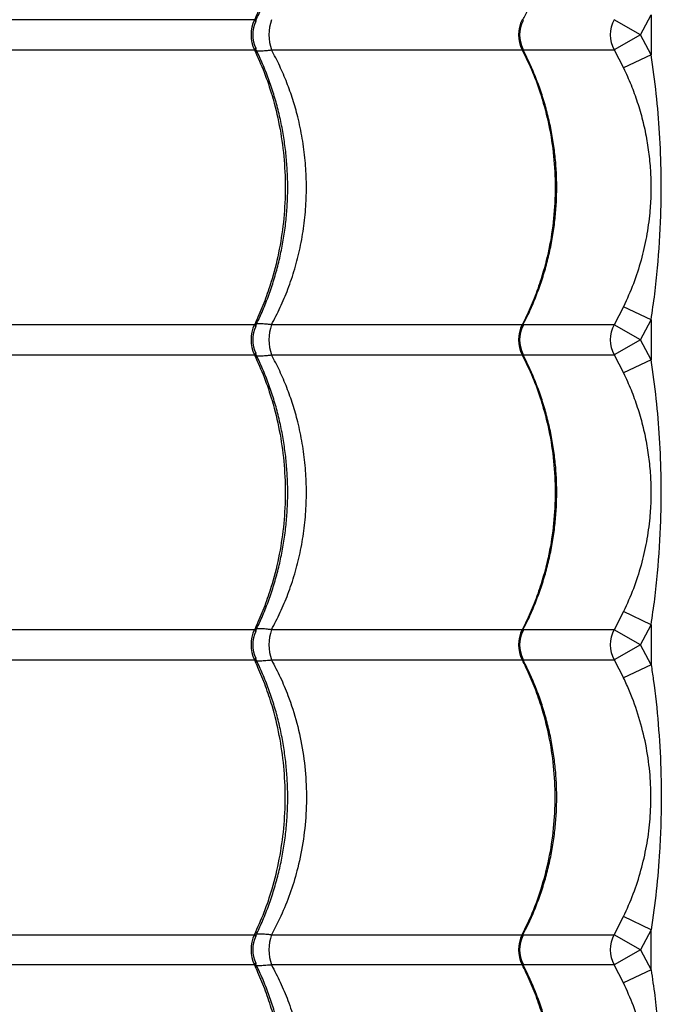
# Model space of a CAD drawing. Units: millimetres. Extents: x 2498 to 12494, y 910 to 9263.
# Drawn here: x 7143 to 7353, y 6477 to 6800 of the extents above; entities that cross this region are included whole.
import ezdxf

# ---------------------------------------------------------------- set-up
doc = ezdxf.new("R2010")
doc.units = ezdxf.units.MM
doc.header["$LTSCALE"] = 50
doc.linetypes.add('SLD-Continua', pattern=[0])

msp = doc.modelspace()

# ---------------------------------------------------------------- linework, layer by layer
at = {"color": 7, "linetype": 'SLD-Continua', "lineweight": 25}
for p, q in [((7219.88, 6800.09), (7126.43, 6800.09)), ((7346.55, 6795.14), (7337.87, 6800.09)), ((7346.55, 6795.14), (7349.98, 6801.7)), ((7349.98, 6801.7), (7349.98, 6788.58)), ((7346.55, 6795.14), (7337.87, 6790.18)), ((7349.98, 6788.58), (7346.55, 6795.14)), ((7126.43, 6790.18), (7219.88, 6790.18)), ((7225.47, 6790.18), (7307.7, 6790.18)), ((7308.02, 6790.18), (7337.87, 6790.18)), ((7337.87, 6790.18), (7340.96, 6784.27)), ((7349.98, 6788.58), (7340.96, 6784.27)), ((7340.96, 6706), (7337.87, 6700.09)), ((7349.98, 6701.7), (7340.96, 6706)), ((7219.88, 6700.09), (7126.43, 6700.09)), ((7307.7, 6700.09), (7225.47, 6700.09)), ((7337.87, 6700.09), (7307.97, 6700.09)), ((7346.55, 6695.14), (7337.87, 6700.09)), ((7346.55, 6695.14), (7349.98, 6701.7)), ((7349.98, 6701.7), (7349.98, 6688.58)), ((7346.55, 6695.14), (7337.87, 6690.18)), ((7349.98, 6688.58), (7346.55, 6695.14)), ((7126.43, 6690.18), (7219.88, 6690.18)), ((7225.47, 6690.18), (7307.7, 6690.18)), ((7308.02, 6690.18), (7337.87, 6690.18)), ((7337.87, 6690.18), (7340.96, 6684.27)), ((7349.98, 6688.58), (7340.96, 6684.27)), ((7340.96, 6606), (7337.87, 6600.09)), ((7349.98, 6601.7), (7340.96, 6606)), ((7219.88, 6600.09), (7126.43, 6600.09)), ((7307.7, 6600.09), (7225.47, 6600.09)), ((7337.87, 6600.09), (7307.97, 6600.09)), ((7346.55, 6595.14), (7337.87, 6600.09)), ((7346.55, 6595.14), (7349.98, 6601.7)), ((7349.98, 6601.7), (7349.98, 6588.58)), ((7346.55, 6595.14), (7337.87, 6590.18)), ((7349.98, 6588.58), (7346.55, 6595.14)), ((7126.43, 6590.18), (7219.88, 6590.18)), ((7225.47, 6590.18), (7307.7, 6590.18)), ((7308.02, 6590.18), (7337.87, 6590.18)), ((7337.87, 6590.18), (7340.96, 6584.27)), ((7349.98, 6588.58), (7340.96, 6584.27)), ((7337.87, 6500.09), (7340.96, 6506)), ((7349.98, 6501.7), (7340.96, 6506)), ((7126.43, 6500.09), (7219.88, 6500.09)), ((7225.47, 6500.09), (7307.7, 6500.09)), ((7308, 6500.09), (7337.87, 6500.09)), ((7346.55, 6495.14), (7337.87, 6500.09)), ((7349.98, 6501.7), (7346.55, 6495.14)), ((7349.98, 6488.58), (7349.98, 6501.7)), ((7346.55, 6495.14), (7337.87, 6490.18)), ((7346.55, 6495.14), (7349.98, 6488.58)), ((7219.88, 6490.18), (7126.43, 6490.18)), ((7307.7, 6490.18), (7225.47, 6490.18)), ((7337.87, 6490.18), (7307.99, 6490.18)), ((7340.96, 6484.27), (7337.87, 6490.18)), ((7349.98, 6488.58), (7340.96, 6484.27))]:
    msp.add_line(p, q, dxfattribs=at)
for centre, radius, start, end in [((7230.46, 6795.14), 11.69, 154.8914, 205.1086), ((7229.31, 6795.14), 10, 153.8562, 206.3119), ((7239.99, 6795.14), 15.35, 161.1478, 198.8522), ((7317.47, 6795.14), 10.96, 153.0932, 206.9068), ((7316.83, 6795.14), 10, 152.4044, 207.4042), ((7346.56, 6795.14), 10, 150.288, 209.712), ((7230.46, 6695.14), 11.69, 154.8914, 205.1086), ((7229.31, 6695.14), 10, 153.8562, 206.3119), ((7239.99, 6695.14), 15.35, 161.1478, 198.8522), ((7317.47, 6695.14), 10.96, 153.0932, 206.9068), ((7316.83, 6695.14), 10, 152.4044, 207.4042), ((7346.56, 6695.14), 10, 150.288, 209.712), ((7230.46, 6595.14), 11.69, 154.8914, 205.1086), ((7229.31, 6595.14), 10, 153.8562, 206.3119), ((7239.99, 6595.14), 15.35, 161.1478, 198.8522), ((7317.47, 6595.14), 10.96, 153.0932, 206.9068), ((7316.83, 6595.14), 10, 152.4044, 207.4042), ((7346.56, 6595.14), 10, 150.288, 209.712), ((7230.46, 6495.14), 11.69, 154.8914, 205.1086), ((7229.31, 6495.14), 10, 153.7162, 206.1428), ((7239.99, 6495.14), 15.35, 161.1478, 198.8522), ((7317.47, 6495.14), 10.96, 153.0932, 206.9068), ((7316.83, 6495.14), 10, 152.6478, 207.6478), ((7346.56, 6495.14), 10, 150.288, 209.712)]:
    msp.add_arc(centre, radius, start, end, dxfattribs=at)
for points, knots in [([(7199.12, 7246.15), (7197.54, 7243.78), (7194.37, 7239.04), (7188.75, 7231.18), (7182.62, 7222.9), (7175.55, 7213.61), (7167.5, 7203.3), (7158.38, 7191.94), (7148.73, 7180.24), (7138.61, 7168.27), (7127.2, 7155.13), (7114.42, 7140.82), (7100.21, 7125.37), (7085.59, 7109.86), (7065.04, 7088.61), (7038.74, 7061.52), (7008.37, 7029.71), (6979.33, 6998.98), (6951.65, 6969.34), (6923.75, 6939.14), (6895.61, 6908.33), (6868.57, 6878.4), (6842.67, 6849.43), (6817.92, 6821.5), (6798.39, 6799.29), (6787.08, 6786.34), (6784.18, 6783.01)], [0, 0, 0, 0, 0.0227862, 0.0455998, 0.0684256, 0.0912284, 0.1187849, 0.146364, 0.1739607, 0.2015583, 0.2291303, 0.2634595, 0.2977978, 0.3321428, 0.3664811, 0.4389507, 0.5114193, 0.5736139, 0.6358292, 0.6980426, 0.7602409, 0.8224212, 0.8754876, 0.928561, 0.9816251, 1, 1, 1, 1]), ([(7328.5, 7116.78), (7326.13, 7115.19), (7321.38, 7112.02), (7313.53, 7106.41), (7305.25, 7100.28), (7295.95, 7093.21), (7285.64, 7085.16), (7274.28, 7076.03), (7262.58, 7066.38), (7250.62, 7056.26), (7237.47, 7044.85), (7223.16, 7032.07), (7207.72, 7017.87), (7192.2, 7003.25), (7170.96, 6982.7), (7143.87, 6956.39), (7112.06, 6926.02), (7081.33, 6896.99), (7051.69, 6869.3), (7021.49, 6841.4), (6990.68, 6813.26), (6960.75, 6786.22), (6931.78, 6760.32), (6903.85, 6735.57), (6881.63, 6716.04), (6868.68, 6704.73), (6865.34, 6701.82)], [0, 0, 0, 0, 0.022786, 0.045599, 0.068424, 0.091226, 0.118782, 0.14636, 0.173956, 0.201553, 0.229124, 0.263453, 0.29779, 0.332134, 0.366472, 0.438939, 0.511406, 0.573599, 0.635813, 0.698025, 0.760221, 0.8224, 0.875465, 0.928537, 0.9816, 1, 1, 1, 1]), ([(6878.86, 6679.16), (6884.43, 6684.25), (6897.09, 6695.82), (6916.56, 6713.6), (6938.91, 6734.03), (6962.53, 6755.66), (6987.33, 6778.48), (7011.76, 6801.06), (7035.8, 6823.41), (7062.06, 6847.98), (7090.45, 6874.75), (7120.89, 6903.74), (7147.42, 6929.21), (7170.28, 6951.42), (7189.6, 6970.22), (7208.81, 6988.75), (7221.5, 7000.58), (7227.84, 7006.5)], [0, 0, 0, 0, 0.0433531, 0.0985596, 0.1537613, 0.2217201, 0.2896928, 0.3576693, 0.4256334, 0.4934161, 0.5836207, 0.6738329, 0.7640424, 0.8230361, 0.8820366, 0.941024, 1, 1, 1, 1]), ([(7219.88, 6890.18), (7220.98, 6887.75), (7223.18, 6882.91), (7225.96, 6874.62), (7228.2, 6865.43), (7229.65, 6855.35), (7230.15, 6845.14), (7229.65, 6834.92), (7228.2, 6824.84), (7226.07, 6816.09), (7223.6, 6808.69), (7221.59, 6803.73), (7220.27, 6800.92), (7219.88, 6800.09)], [0, 0, 0, 0, 0.087511, 0.175022, 0.283229, 0.391781, 0.499987, 0.608222, 0.716801, 0.825036, 0.897534, 0.970032, 1, 1, 1, 1]), ([(7220.2, 6799.58), (7220.85, 6800.92), (7222.26, 6803.83), (7224.15, 6808.5), (7225.91, 6813.52), (7227.4, 6818.65), (7228.63, 6823.86), (7229.6, 6829.13), (7230.29, 6834.44), (7230.71, 6839.76), (7230.85, 6845.08), (7230.71, 6850.36), (7230.31, 6855.62), (7229.64, 6860.85), (7228.71, 6866.05), (7227.51, 6871.21), (7226.05, 6876.3), (7224.32, 6881.31), (7222.4, 6886.13), (7220.93, 6889.19), (7220.22, 6890.68)], [0, 0, 0, 0, 0.048285, 0.105106, 0.161917, 0.21865, 0.27525, 0.331672, 0.387885, 0.443872, 0.499636, 0.554917, 0.609963, 0.665315, 0.720978, 0.776943, 0.833185, 0.889667, 0.946338, 1, 1, 1, 1]), ([(7307.93, 6800.02), (7308.52, 6801.15), (7309.92, 6803.85), (7311.84, 6808.3), (7313.73, 6813.31), (7315.34, 6818.43), (7316.67, 6823.63), (7317.71, 6828.9), (7318.46, 6834.2), (7318.92, 6839.53), (7319.08, 6844.84), (7318.95, 6850.13), (7318.54, 6855.38), (7317.84, 6860.61), (7316.85, 6865.81), (7315.59, 6870.97), (7314.04, 6876.06), (7312.21, 6881.06), (7310.16, 6885.9), (7308.6, 6888.99), (7307.83, 6890.5)], [0, 0, 0, 0, 0.041067, 0.098281, 0.155489, 0.212622, 0.269624, 0.326449, 0.383064, 0.439454, 0.495617, 0.551315, 0.60673, 0.662449, 0.71848, 0.774813, 0.831425, 0.888278, 0.945322, 1, 1, 1, 1]), ([(7220.31, 6799.53), (7220.36, 6799.64), (7220.44, 6799.81), (7220.37, 6800), (7220.19, 6800.09), (7219.95, 6800.09), (7219.88, 6800.09)], [0, 0, 0, 0, 0.335042, 0.526258, 0.863025, 1, 1, 1, 1]), ([(7307.94, 6799.75), (7307.96, 6799.78), (7308.03, 6799.87), (7308.03, 6799.99), (7307.94, 6800.09), (7307.75, 6800.09), (7307.7, 6800.09)], [0, 0, 0, 0, 0.1200638, 0.3730995, 0.8187409, 1, 1, 1, 1]), ([(7219.88, 6790.18), (7220.02, 6790.19), (7220.24, 6790.2), (7220.45, 6790.36), (7220.43, 6790.55), (7220.33, 6790.72), (7220.33, 6790.73)], [0, 0, 0, 0, 0.293377, 0.475685, 0.977812, 1, 1, 1, 1]), ([(7219.88, 6790.18), (7220.98, 6787.75), (7223.18, 6782.91), (7225.96, 6774.62), (7228.2, 6765.43), (7229.65, 6755.35), (7230.15, 6745.14), (7229.65, 6734.92), (7228.2, 6724.84), (7226.07, 6716.09), (7223.6, 6708.69), (7221.59, 6703.73), (7220.27, 6700.92), (7219.88, 6700.09)], [0, 0, 0, 0, 0.087511, 0.175022, 0.283229, 0.391781, 0.499987, 0.608222, 0.716801, 0.825036, 0.897534, 0.970032, 1, 1, 1, 1]), ([(7220.2, 6699.58), (7220.85, 6700.92), (7222.26, 6703.83), (7224.15, 6708.5), (7225.91, 6713.52), (7227.4, 6718.65), (7228.63, 6723.86), (7229.6, 6729.13), (7230.29, 6734.44), (7230.71, 6739.76), (7230.85, 6745.08), (7230.71, 6750.36), (7230.31, 6755.62), (7229.64, 6760.85), (7228.71, 6766.05), (7227.51, 6771.21), (7226.05, 6776.3), (7224.32, 6781.31), (7222.4, 6786.13), (7220.93, 6789.19), (7220.22, 6790.68)], [0, 0, 0, 0, 0.0482848, 0.105106, 0.1619169, 0.2186504, 0.2752505, 0.3316723, 0.3878847, 0.4438722, 0.4996362, 0.5549166, 0.6099626, 0.665315, 0.720978, 0.7769427, 0.8331849, 0.8896666, 0.9463381, 1, 1, 1, 1]), ([(7220.57, 6789.93), (7220.64, 6789.92), (7221.05, 6789.86), (7222.25, 6789.9), (7223.85, 6789.99), (7225.02, 6790.13), (7225.47, 6790.18)], [0, 0, 0, 0, 0.064853, 0.418207, 0.780044, 1, 1, 1, 1]), ([(7225.47, 6700.09), (7226.46, 6701.98), (7228.44, 6705.75), (7230.99, 6711.88), (7233.19, 6718.39), (7234.94, 6725.33), (7236.18, 6732.48), (7236.86, 6739.71), (7237, 6746.89), (7236.6, 6754.03), (7235.66, 6761.17), (7234.26, 6767.84), (7232.53, 6773.94), (7230.55, 6779.51), (7228.23, 6784.95), (7226.39, 6788.44), (7225.47, 6790.18)], [0, 0, 0, 0, 0.069116, 0.138636, 0.213831, 0.289025, 0.366467, 0.443909, 0.518423, 0.592936, 0.669663, 0.74639, 0.809161, 0.871933, 0.935966, 1, 1, 1, 1]), ([(7307.7, 6790.18), (7307.8, 6790.19), (7307.97, 6790.2), (7308.05, 6790.32), (7307.96, 6790.45), (7307.91, 6790.53)], [0, 0, 0, 0, 0.388294, 0.629584, 1, 1, 1, 1]), ([(7307.7, 6790.18), (7308.87, 6787.75), (7311.23, 6782.91), (7314.21, 6774.62), (7316.62, 6765.43), (7318.18, 6755.35), (7318.71, 6745.14), (7318.18, 6734.92), (7316.62, 6724.84), (7314.34, 6716.09), (7311.69, 6708.69), (7309.53, 6703.73), (7308.11, 6700.92), (7307.7, 6700.09)], [0, 0, 0, 0, 0.087511, 0.175022, 0.283229, 0.391781, 0.499987, 0.608222, 0.716801, 0.825036, 0.897534, 0.970032, 1, 1, 1, 1]), ([(7307.93, 6700.02), (7308.52, 6701.15), (7309.92, 6703.85), (7311.84, 6708.3), (7313.73, 6713.31), (7315.34, 6718.43), (7316.67, 6723.63), (7317.71, 6728.9), (7318.46, 6734.2), (7318.92, 6739.53), (7319.08, 6744.84), (7318.95, 6750.13), (7318.54, 6755.38), (7317.84, 6760.61), (7316.85, 6765.81), (7315.59, 6770.97), (7314.04, 6776.06), (7312.21, 6781.06), (7310.16, 6785.9), (7308.6, 6788.99), (7307.83, 6790.5)], [0, 0, 0, 0, 0.041067, 0.098281, 0.155489, 0.212622, 0.269624, 0.326449, 0.383064, 0.439454, 0.495617, 0.551315, 0.60673, 0.662449, 0.71848, 0.774813, 0.831425, 0.888278, 0.945322, 1, 1, 1, 1]), ([(7349.98, 6701.7), (7350.4, 6704.52), (7351.24, 6710.17), (7352.44, 6721.54), (7353.24, 6734.6), (7353.37, 6749.37), (7352.87, 6762.69), (7351.82, 6775.78), (7350.59, 6784.31), (7349.98, 6788.58)], [0, 0, 0, 0, 0.098135, 0.196284, 0.39341, 0.548358, 0.703833, 0.851736, 1, 1, 1, 1]), ([(7340.96, 6784.27), (7341.8, 6782.43), (7343.47, 6778.75), (7345.53, 6773.03), (7347.24, 6767.17), (7348.53, 6761.21), (7349.42, 6755.22), (7349.9, 6749.14), (7349.97, 6742.96), (7349.57, 6736.18), (7348.55, 6728.91), (7346.76, 6721.16), (7344.31, 6713.48), (7342.08, 6708.5), (7340.96, 6706)], [0, 0, 0, 0, 0.074475, 0.148991, 0.225248, 0.301508, 0.375834, 0.450138, 0.526702, 0.603275, 0.700906, 0.798574, 0.899342, 1, 1, 1, 1]), ([(7220.31, 6699.53), (7220.36, 6699.64), (7220.44, 6699.81), (7220.37, 6700), (7220.19, 6700.09), (7219.95, 6700.09), (7219.88, 6700.09)], [0, 0, 0, 0, 0.335042, 0.526258, 0.863025, 1, 1, 1, 1]), ([(7225.47, 6700.09), (7225.02, 6700.14), (7223.85, 6700.28), (7222.26, 6700.38), (7221.05, 6700.41), (7220.63, 6700.35), (7220.56, 6700.34)], [0, 0, 0, 0, 0.21945, 0.576215, 0.932972, 1, 1, 1, 1]), ([(7307.94, 6699.75), (7307.96, 6699.78), (7308.03, 6699.87), (7308.03, 6699.99), (7307.94, 6700.09), (7307.75, 6700.09), (7307.7, 6700.09)], [0, 0, 0, 0, 0.120064, 0.3731, 0.818741, 1, 1, 1, 1]), ([(7219.88, 6690.18), (7220.02, 6690.19), (7220.24, 6690.2), (7220.45, 6690.36), (7220.43, 6690.55), (7220.33, 6690.72), (7220.33, 6690.73)], [0, 0, 0, 0, 0.293377, 0.475685, 0.977812, 1, 1, 1, 1]), ([(7219.88, 6690.18), (7220.98, 6687.75), (7223.18, 6682.91), (7225.96, 6674.62), (7228.2, 6665.43), (7229.65, 6655.35), (7230.15, 6645.14), (7229.65, 6634.92), (7228.2, 6624.84), (7226.07, 6616.09), (7223.6, 6608.69), (7221.59, 6603.73), (7220.27, 6600.92), (7219.88, 6600.09)], [0, 0, 0, 0, 0.087511, 0.175022, 0.283229, 0.391781, 0.499987, 0.608222, 0.716801, 0.825036, 0.897534, 0.970032, 1, 1, 1, 1]), ([(7220.2, 6599.58), (7220.85, 6600.92), (7222.26, 6603.83), (7224.15, 6608.5), (7225.91, 6613.52), (7227.4, 6618.65), (7228.63, 6623.86), (7229.6, 6629.13), (7230.29, 6634.44), (7230.71, 6639.76), (7230.85, 6645.08), (7230.71, 6650.36), (7230.31, 6655.62), (7229.64, 6660.85), (7228.71, 6666.05), (7227.51, 6671.21), (7226.05, 6676.3), (7224.32, 6681.31), (7222.4, 6686.13), (7220.93, 6689.19), (7220.22, 6690.68)], [0, 0, 0, 0, 0.0482848, 0.105106, 0.1619169, 0.2186504, 0.2752505, 0.3316723, 0.3878847, 0.4438722, 0.4996362, 0.5549166, 0.6099626, 0.665315, 0.720978, 0.7769427, 0.8331849, 0.8896666, 0.9463381, 1, 1, 1, 1]), ([(7220.57, 6689.93), (7220.64, 6689.92), (7221.05, 6689.86), (7222.25, 6689.9), (7223.85, 6689.99), (7225.02, 6690.13), (7225.47, 6690.18)], [0, 0, 0, 0, 0.064853, 0.418207, 0.780044, 1, 1, 1, 1]), ([(7225.47, 6600.09), (7226.46, 6601.98), (7228.44, 6605.75), (7230.99, 6611.88), (7233.19, 6618.39), (7234.94, 6625.33), (7236.18, 6632.48), (7236.86, 6639.71), (7237, 6646.89), (7236.6, 6654.03), (7235.66, 6661.17), (7234.26, 6667.84), (7232.53, 6673.94), (7230.55, 6679.51), (7228.23, 6684.95), (7226.39, 6688.44), (7225.47, 6690.18)], [0, 0, 0, 0, 0.069116, 0.138636, 0.213831, 0.289025, 0.366467, 0.443909, 0.518423, 0.592936, 0.669663, 0.74639, 0.809161, 0.871933, 0.935966, 1, 1, 1, 1]), ([(7307.7, 6690.18), (7307.8, 6690.19), (7307.97, 6690.2), (7308.05, 6690.32), (7307.96, 6690.45), (7307.91, 6690.53)], [0, 0, 0, 0, 0.388294, 0.629584, 1, 1, 1, 1]), ([(7307.7, 6690.18), (7308.87, 6687.75), (7311.23, 6682.91), (7314.21, 6674.62), (7316.62, 6665.43), (7318.18, 6655.35), (7318.71, 6645.14), (7318.18, 6634.92), (7316.62, 6624.84), (7314.34, 6616.09), (7311.69, 6608.69), (7309.53, 6603.73), (7308.11, 6600.92), (7307.7, 6600.09)], [0, 0, 0, 0, 0.087511, 0.175022, 0.283229, 0.391781, 0.499987, 0.608222, 0.716801, 0.825036, 0.897534, 0.970032, 1, 1, 1, 1]), ([(7307.93, 6600.02), (7308.52, 6601.15), (7309.92, 6603.85), (7311.84, 6608.3), (7313.73, 6613.31), (7315.34, 6618.43), (7316.67, 6623.63), (7317.71, 6628.9), (7318.46, 6634.2), (7318.92, 6639.53), (7319.08, 6644.84), (7318.95, 6650.13), (7318.54, 6655.38), (7317.84, 6660.61), (7316.85, 6665.81), (7315.59, 6670.97), (7314.04, 6676.06), (7312.21, 6681.06), (7310.16, 6685.9), (7308.6, 6688.99), (7307.83, 6690.5)], [0, 0, 0, 0, 0.041067, 0.098281, 0.155489, 0.212622, 0.269624, 0.326449, 0.383064, 0.439454, 0.495617, 0.551315, 0.60673, 0.662449, 0.71848, 0.774813, 0.831425, 0.888278, 0.945322, 1, 1, 1, 1]), ([(7349.98, 6601.7), (7350.4, 6604.52), (7351.24, 6610.17), (7352.44, 6621.54), (7353.24, 6634.6), (7353.37, 6649.37), (7352.87, 6662.69), (7351.82, 6675.78), (7350.59, 6684.31), (7349.98, 6688.58)], [0, 0, 0, 0, 0.098135, 0.196284, 0.39341, 0.548358, 0.703833, 0.851736, 1, 1, 1, 1]), ([(7340.96, 6684.27), (7341.8, 6682.43), (7343.47, 6678.75), (7345.53, 6673.03), (7347.24, 6667.17), (7348.53, 6661.21), (7349.42, 6655.22), (7349.9, 6649.14), (7349.97, 6642.96), (7349.57, 6636.18), (7348.55, 6628.91), (7346.76, 6621.16), (7344.31, 6613.48), (7342.08, 6608.5), (7340.96, 6606)], [0, 0, 0, 0, 0.074475, 0.148991, 0.225248, 0.301508, 0.375834, 0.450138, 0.526702, 0.603275, 0.700906, 0.798574, 0.899342, 1, 1, 1, 1]), ([(7220.31, 6599.53), (7220.36, 6599.64), (7220.44, 6599.81), (7220.37, 6600), (7220.19, 6600.09), (7219.95, 6600.09), (7219.88, 6600.09)], [0, 0, 0, 0, 0.335042, 0.526258, 0.863025, 1, 1, 1, 1]), ([(7225.47, 6600.09), (7225.02, 6600.14), (7223.85, 6600.28), (7222.26, 6600.38), (7221.05, 6600.41), (7220.63, 6600.35), (7220.56, 6600.34)], [0, 0, 0, 0, 0.21945, 0.576215, 0.932972, 1, 1, 1, 1]), ([(7307.94, 6599.75), (7307.96, 6599.78), (7308.03, 6599.87), (7308.03, 6599.99), (7307.94, 6600.09), (7307.75, 6600.09), (7307.7, 6600.09)], [0, 0, 0, 0, 0.120064, 0.3731, 0.818741, 1, 1, 1, 1]), ([(7219.88, 6590.18), (7220.02, 6590.19), (7220.24, 6590.2), (7220.45, 6590.36), (7220.43, 6590.55), (7220.33, 6590.72), (7220.33, 6590.73)], [0, 0, 0, 0, 0.2933722, 0.4756772, 0.9777963, 1, 1, 1, 1]), ([(7219.88, 6500.09), (7220.98, 6502.52), (7223.18, 6507.36), (7225.96, 6515.65), (7228.2, 6524.84), (7229.65, 6534.93), (7230.15, 6545.14), (7229.65, 6555.35), (7228.2, 6565.43), (7226.07, 6574.18), (7223.6, 6581.59), (7221.59, 6586.55), (7220.27, 6589.36), (7219.88, 6590.18)], [0, 0, 0, 0, 0.087511, 0.175022, 0.283229, 0.391781, 0.499987, 0.608222, 0.716801, 0.825036, 0.897534, 0.970032, 1, 1, 1, 1]), ([(7220.21, 6499.59), (7220.86, 6500.93), (7222.27, 6503.84), (7224.15, 6508.5), (7225.91, 6513.52), (7227.4, 6518.65), (7228.64, 6523.86), (7229.6, 6529.13), (7230.29, 6534.44), (7230.71, 6539.76), (7230.85, 6545.08), (7230.71, 6550.37), (7230.31, 6555.62), (7229.64, 6560.85), (7228.71, 6566.06), (7227.51, 6571.21), (7226.05, 6576.31), (7224.32, 6581.31), (7222.4, 6586.13), (7220.93, 6589.19), (7220.22, 6590.68)], [0, 0, 0, 0, 0.048184, 0.105013, 0.161832, 0.218574, 0.275181, 0.331611, 0.387831, 0.443826, 0.499598, 0.554886, 0.60994, 0.6653, 0.720971, 0.776944, 0.833194, 0.889684, 0.946363, 1, 1, 1, 1]), ([(7220.57, 6589.93), (7220.64, 6589.92), (7221.06, 6589.86), (7222.26, 6589.9), (7223.85, 6590), (7225.02, 6590.13), (7225.47, 6590.18)], [0, 0, 0, 0, 0.064764, 0.422387, 0.780017, 1, 1, 1, 1]), ([(7225.47, 6590.18), (7226.46, 6588.29), (7228.45, 6584.52), (7231.31, 6577.63), (7233.92, 6569.5), (7235.91, 6560.08), (7236.94, 6550.5), (7236.98, 6540.88), (7236.08, 6531.34), (7234.34, 6522.48), (7231.92, 6514.38), (7229.07, 6507.02), (7226.67, 6502.4), (7225.47, 6500.09)], [0, 0, 0, 0, 0.069334, 0.138666, 0.24031, 0.342284, 0.443919, 0.544628, 0.645667, 0.74638, 0.830854, 0.915518, 1, 1, 1, 1]), ([(7307.7, 6590.18), (7307.8, 6590.19), (7307.97, 6590.2), (7308.05, 6590.32), (7307.96, 6590.45), (7307.91, 6590.53)], [0, 0, 0, 0, 0.388288, 0.629574, 1, 1, 1, 1]), ([(7307.7, 6500.09), (7308.87, 6502.52), (7311.23, 6507.36), (7314.21, 6515.65), (7316.62, 6524.84), (7318.18, 6534.93), (7318.71, 6545.14), (7318.18, 6555.35), (7316.62, 6565.43), (7314.34, 6574.18), (7311.69, 6581.59), (7309.53, 6586.55), (7308.11, 6589.36), (7307.7, 6590.18)], [0, 0, 0, 0, 0.087511, 0.175022, 0.283229, 0.391781, 0.499987, 0.608222, 0.716801, 0.825036, 0.897534, 0.970032, 1, 1, 1, 1]), ([(7307.94, 6500.05), (7308.53, 6501.17), (7309.92, 6503.86), (7311.84, 6508.3), (7313.73, 6513.31), (7315.34, 6518.43), (7316.67, 6523.64), (7317.71, 6528.9), (7318.46, 6534.21), (7318.92, 6539.53), (7319.08, 6544.84), (7318.95, 6550.13), (7318.54, 6555.38), (7317.84, 6560.61), (7316.85, 6565.81), (7315.58, 6570.97), (7314.04, 6576.06), (7312.21, 6581.07), (7310.16, 6585.9), (7308.59, 6588.99), (7307.83, 6590.5)], [0, 0, 0, 0, 0.040817, 0.098048, 0.155272, 0.212422, 0.269441, 0.326282, 0.382915, 0.439321, 0.4955, 0.551214, 0.606645, 0.662381, 0.718429, 0.774779, 0.831408, 0.888277, 0.945338, 1, 1, 1, 1]), ([(7349.98, 6588.58), (7350.23, 6586.96), (7351.22, 6580.49), (7352.44, 6569.12), (7353.17, 6556.24), (7353.34, 6545.27), (7353.21, 6536.24), (7352.74, 6526.02), (7351.82, 6514.49), (7350.59, 6505.96), (7349.98, 6501.7)], [0, 0, 0, 0, 0.056315, 0.224848, 0.393399, 0.499997, 0.601915, 0.703838, 0.851943, 1, 1, 1, 1]), ([(7340.96, 6506), (7342.07, 6508.49), (7344.3, 6513.46), (7346.77, 6521.2), (7348.59, 6529.07), (7349.68, 6537.06), (7350.05, 6545.24), (7349.65, 6553.79), (7348.36, 6562.55), (7346.14, 6571.35), (7343.57, 6578.59), (7341.63, 6582.81), (7340.96, 6584.27)], [0, 0, 0, 0, 0.100286, 0.20098, 0.301493, 0.400784, 0.500005, 0.60323, 0.715716, 0.82855, 0.941002, 1, 1, 1, 1]), ([(7219.88, 6500.09), (7220.02, 6500.09), (7220.24, 6500.07), (7220.45, 6499.91), (7220.43, 6499.72), (7220.33, 6499.55), (7220.33, 6499.54)], [0, 0, 0, 0, 0.292672, 0.474542, 0.975463, 1, 1, 1, 1]), ([(7220.56, 6500.34), (7220.63, 6500.35), (7221.05, 6500.41), (7222.25, 6500.38), (7223.85, 6500.28), (7225.02, 6500.14), (7225.47, 6500.09)], [0, 0, 0, 0, 0.067127, 0.419622, 0.780579, 1, 1, 1, 1]), ([(7307.7, 6500.09), (7307.8, 6500.09), (7307.97, 6500.07), (7308.05, 6499.95), (7307.96, 6499.82), (7307.9, 6499.74)], [0, 0, 0, 0, 0.386832, 0.627214, 1, 1, 1, 1]), ([(7220.31, 6490.74), (7220.36, 6490.63), (7220.44, 6490.46), (7220.37, 6490.27), (7220.19, 6490.18), (7219.95, 6490.18), (7219.88, 6490.18)], [0, 0, 0, 0, 0.333715, 0.525313, 0.862751, 1, 1, 1, 1]), ([(7219.88, 6400.09), (7220.98, 6402.52), (7223.18, 6407.36), (7225.96, 6415.65), (7228.2, 6424.84), (7229.65, 6434.93), (7230.15, 6445.14), (7229.65, 6455.35), (7228.2, 6465.43), (7226.07, 6474.18), (7223.6, 6481.59), (7221.59, 6486.55), (7220.27, 6489.36), (7219.88, 6490.18)], [0, 0, 0, 0, 0.087511, 0.175022, 0.283229, 0.391781, 0.499987, 0.608222, 0.716801, 0.825036, 0.897534, 0.970032, 1, 1, 1, 1]), ([(7220.21, 6399.59), (7220.86, 6400.93), (7222.27, 6403.84), (7224.15, 6408.5), (7225.91, 6413.52), (7227.4, 6418.65), (7228.64, 6423.86), (7229.6, 6429.13), (7230.29, 6434.44), (7230.71, 6439.76), (7230.85, 6445.08), (7230.71, 6450.37), (7230.31, 6455.62), (7229.64, 6460.85), (7228.71, 6466.06), (7227.51, 6471.21), (7226.05, 6476.31), (7224.32, 6481.31), (7222.4, 6486.13), (7220.93, 6489.2), (7220.21, 6490.7)], [0, 0, 0, 0, 0.048177, 0.104998, 0.161808, 0.218541, 0.27514, 0.331561, 0.387773, 0.44376, 0.499523, 0.554802, 0.609848, 0.6652, 0.720863, 0.776827, 0.833069, 0.88955, 0.946221, 1, 1, 1, 1]), ([(7225.47, 6490.18), (7225.02, 6490.13), (7223.86, 6490), (7222.26, 6489.9), (7221.06, 6489.86), (7220.64, 6489.92), (7220.57, 6489.93)], [0, 0, 0, 0, 0.220058, 0.573585, 0.935582, 1, 1, 1, 1]), ([(7225.47, 6490.18), (7226.46, 6488.3), (7228.44, 6484.52), (7230.99, 6478.39), (7233.19, 6471.88), (7234.94, 6464.94), (7236.18, 6457.79), (7236.86, 6450.56), (7237, 6443.38), (7236.6, 6436.24), (7235.66, 6429.1), (7234.26, 6422.43), (7232.53, 6416.33), (7230.55, 6410.77), (7228.23, 6405.32), (7226.39, 6401.84), (7225.47, 6400.09)], [0, 0, 0, 0, 0.069116, 0.1386356, 0.2138307, 0.2890248, 0.3664673, 0.4439093, 0.5184226, 0.5929359, 0.6696626, 0.7463899, 0.8091614, 0.8719334, 0.9359663, 1, 1, 1, 1]), ([(7307.94, 6490.52), (7307.96, 6490.49), (7308.03, 6490.4), (7308.03, 6490.28), (7307.94, 6490.18), (7307.75, 6490.18), (7307.7, 6490.18)], [0, 0, 0, 0, 0.116029, 0.370225, 0.81791, 1, 1, 1, 1]), ([(7307.7, 6400.09), (7308.87, 6402.52), (7311.23, 6407.36), (7314.21, 6415.65), (7316.62, 6424.84), (7318.18, 6434.93), (7318.71, 6445.14), (7318.18, 6455.35), (7316.62, 6465.43), (7314.34, 6474.18), (7311.69, 6481.59), (7309.53, 6486.55), (7308.11, 6489.36), (7307.7, 6490.18)], [0, 0, 0, 0, 0.087511, 0.175022, 0.283229, 0.391781, 0.499987, 0.608222, 0.716801, 0.825036, 0.897534, 0.970032, 1, 1, 1, 1]), ([(7307.94, 6400.05), (7308.53, 6401.17), (7309.92, 6403.86), (7311.84, 6408.3), (7313.73, 6413.31), (7315.34, 6418.43), (7316.67, 6423.64), (7317.71, 6428.9), (7318.46, 6434.21), (7318.92, 6439.53), (7319.08, 6444.84), (7318.95, 6450.13), (7318.54, 6455.38), (7317.84, 6460.61), (7316.85, 6465.81), (7315.58, 6470.97), (7314.04, 6476.06), (7312.21, 6481.07), (7310.2, 6485.82), (7308.67, 6488.83), (7307.94, 6490.26)], [0, 0, 0, 0, 0.040934, 0.098329, 0.155717, 0.21303, 0.270212, 0.327217, 0.384011, 0.440579, 0.496919, 0.552792, 0.608382, 0.664278, 0.720486, 0.776997, 0.833788, 0.890821, 0.948045, 1, 1, 1, 1]), ([(7349.98, 6488.58), (7350.4, 6485.75), (7351.24, 6480.11), (7352.44, 6468.73), (7353.24, 6455.67), (7353.37, 6440.9), (7352.87, 6427.58), (7351.82, 6414.49), (7350.59, 6405.96), (7349.98, 6401.7)], [0, 0, 0, 0, 0.098135, 0.196284, 0.39341, 0.548358, 0.703833, 0.851736, 1, 1, 1, 1]), ([(7340.96, 6406), (7341.8, 6407.84), (7343.47, 6411.52), (7345.53, 6417.24), (7347.24, 6423.11), (7348.53, 6429.06), (7349.42, 6435.06), (7349.9, 6441.13), (7349.97, 6447.31), (7349.57, 6454.09), (7348.55, 6461.36), (7346.76, 6469.11), (7344.31, 6476.79), (7342.08, 6481.78), (7340.96, 6484.27)], [0, 0, 0, 0, 0.074475, 0.148991, 0.225248, 0.301508, 0.375834, 0.450138, 0.526702, 0.603275, 0.700906, 0.798574, 0.899342, 1, 1, 1, 1])]:
    msp.add_open_spline(points, degree=3, knots=knots, dxfattribs=at)

doc.saveas('drawing.dxf')
